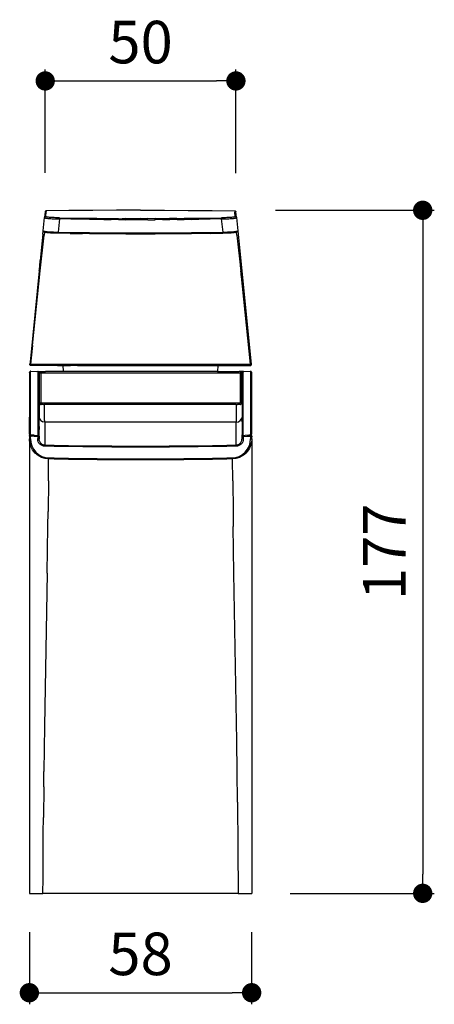
# Model space of a CAD drawing. Units: millimetres. Extents: x 785 to 1190, y 1559 to 1965.
# Drawn here: x 1083 to 1190, y 1559 to 1814 of the extents above; entities that cross this region are included whole.
import ezdxf

# ---------------------------------------------------------------- set-up
doc = ezdxf.new("R2010")
doc.units = ezdxf.units.MM
doc.layers.add('COTA', color=1, linetype='Continuous')
doc.layers.add('RUBINETTOS', color=2, linetype='Continuous')
doc.styles.get("Standard").update_dxf_attribs({"font": 'arial.ttf'})
doc.dimstyles.new('Milímetros', dxfattribs={"dimtxt": 11, "dimasz": 5, "dimexe": 3, "dimexo": 10, "dimgap": 3, "dimtad": 1, "dimtxsty": 'Standard', "dimblk": 'DOT', "dimcen": 2.5, "dimadec": 0, "dimazin": 0, "dimtfac": 1, "dimtmove": 0, "dimatfit": 3, "dimldrblk": 'DOT', "dimfxl": 0, "dimarcsym": 0})

# ---------------------------------------------------------------- blocks, each defined once
blk = doc.blocks.new('_Dot')
at = {"color": 0, "linetype": 'ByBlock', "lineweight": -2}
blk.add_line((-0.5, 0), (-1, 0), dxfattribs=at)
at = {"color": 0, "linetype": 'ByBlock', "const_width": 0.5}
blk.add_lwpolyline([(-0.25, 0, 1), (0.25, 0, 1)], format="xyb", close=True, dxfattribs=at)
blk = doc.blocks.new('*D235')
at = {"layer": 'COTA', "color": 0, "lineweight": -2}
for p, q in [((1085.12, 1577.99), (1085.12, 1559.29)), ((1142.62, 1577.99), (1142.62, 1559.29)), ((1090.12, 1562.29), (1137.62, 1562.29))]:
    blk.add_line(p, q, dxfattribs=at)
at = {"layer": 'Defpoints', "color": 0}
for p in [(1085.12, 1587.99), (1142.62, 1587.99), (1142.62, 1562.29)]:
    blk.add_point(p, dxfattribs=at)
at = {"layer": 'COTA', "color": 0, "lineweight": -2, "xscale": 5, "yscale": 5, "zscale": 5, "rotation": 180}
blk.add_blockref('_Dot', (1085.12, 1562.29), dxfattribs=at)
at = {"layer": 'COTA', "color": 0, "lineweight": -2, "xscale": 5, "yscale": 5, "zscale": 5}
blk.add_blockref('_Dot', (1142.62, 1562.29), dxfattribs=at)
at = {"layer": 'COTA', "color": 0, "insert": (1113.87, 1570.91), "char_height": 11, "attachment_point": 5}
blk.add_mtext('58', dxfattribs=at)
blk = doc.blocks.new('*D236')
at = {"layer": 'COTA', "color": 0, "lineweight": -2}
for p, q in [((1089.23, 1774.32), (1089.23, 1801.08)), ((1138.55, 1774.22), (1138.55, 1801.08)), ((1094.23, 1798.08), (1133.55, 1798.08))]:
    blk.add_line(p, q, dxfattribs=at)
at = {"layer": 'Defpoints', "color": 0}
for p in [(1138.55, 1798.08), (1089.23, 1764.32), (1138.55, 1764.22)]:
    blk.add_point(p, dxfattribs=at)
at = {"layer": 'COTA', "color": 0, "lineweight": -2, "xscale": 5, "yscale": 5, "zscale": 5, "rotation": 180}
blk.add_blockref('_Dot', (1089.23, 1798.08), dxfattribs=at)
at = {"layer": 'COTA', "color": 0, "lineweight": -2, "xscale": 5, "yscale": 5, "zscale": 5}
blk.add_blockref('_Dot', (1138.55, 1798.08), dxfattribs=at)
at = {"layer": 'COTA', "color": 0, "insert": (1113.89, 1806.7), "char_height": 11, "attachment_point": 5}
blk.add_mtext('50', dxfattribs=at)
blk = doc.blocks.new('*D237')
at = {"layer": 'COTA', "color": 0, "lineweight": -2}
for p, q in [((1148.81, 1764.63), (1189.86, 1764.63)), ((1186.86, 1759.63), (1186.86, 1592.99)), ((1152.62, 1587.99), (1189.86, 1587.99))]:
    blk.add_line(p, q, dxfattribs=at)
at = {"layer": 'Defpoints', "color": 0}
for p in [(1138.81, 1764.63), (1142.62, 1587.99), (1186.86, 1587.99)]:
    blk.add_point(p, dxfattribs=at)
at = {"layer": 'COTA', "color": 0, "lineweight": -2, "xscale": 5, "yscale": 5, "zscale": 5}
for p, rotation in [((1186.86, 1764.63), 90), ((1186.86, 1587.99), 270)]:
    blk.add_blockref('_Dot', p, dxfattribs=dict(at, rotation=rotation))
at = {"layer": 'COTA', "color": 0, "insert": (1178.34, 1676.31), "char_height": 11, "attachment_point": 5, "rotation": 90}
blk.add_mtext('177', dxfattribs=at)

msp = doc.modelspace()

# ---------------------------------------------------------------- linework, layer by layer
at = {"layer": 'RUBINETTOS'}
for p, q in [((1101.512, 1764.594), (1095.377, 1764.55)), ((1107.682, 1764.621), (1101.512, 1764.594)), ((1113.874, 1764.63), (1107.682, 1764.621)), ((1113.874, 1764.63), (1120.066, 1764.621)), ((1120.066, 1764.621), (1126.236, 1764.594)), ((1126.236, 1764.594), (1132.371, 1764.55)), ((1088.713, 1759.321), (1089.053, 1762.724)), ((1089.082, 1762.826), (1089.053, 1762.724)), ((1089.053, 1762.724), (1089.067, 1762.699)), ((1089.067, 1762.699), (1089.115, 1762.673)), ((1089.132, 1763.507), (1089.082, 1762.826)), ((1089.151, 1762.917), (1089.082, 1762.826)), ((1089.115, 1762.673), (1089.143, 1762.664)), ((1089.203, 1764.221), (1089.132, 1763.507)), ((1089.143, 1762.664), (1089.194, 1762.647)), ((1089.248, 1762.975), (1089.151, 1762.917)), ((1089.194, 1762.647), (1089.307, 1762.621)), ((1089.232, 1764.322), (1089.203, 1764.221)), ((1089.299, 1764.412), (1089.232, 1764.322)), ((1089.352, 1762.994), (1089.248, 1762.975)), ((1089.395, 1764.471), (1089.299, 1764.412)), ((1089.307, 1762.621), (1089.46, 1762.594)), ((1089.352, 1762.994), (1089.484, 1764.334)), ((1089.365, 1762.969), (1089.352, 1762.994)), ((1089.409, 1762.944), (1089.365, 1762.969)), ((1089.498, 1764.491), (1089.395, 1764.471)), ((1089.484, 1762.919), (1089.409, 1762.944)), ((1089.46, 1762.594), (1089.552, 1762.625)), ((1089.495, 1764.449), (1089.484, 1764.334)), ((1089.59, 1762.895), (1089.484, 1762.919)), ((1089.498, 1764.491), (1089.495, 1764.449)), ((1095.377, 1764.55), (1089.498, 1764.491)), ((1089.552, 1762.625), (1089.647, 1762.568)), ((1089.734, 1762.869), (1089.59, 1762.895)), ((1089.647, 1762.568), (1089.867, 1762.542)), ((1089.91, 1762.844), (1089.734, 1762.869)), ((1089.867, 1762.542), (1090.118, 1762.518)), ((1090.117, 1762.821), (1089.91, 1762.844)), ((1090.353, 1762.798), (1090.117, 1762.821)), ((1090.118, 1762.518), (1090.399, 1762.494)), ((1090.617, 1762.777), (1090.353, 1762.798)), ((1090.399, 1762.494), (1090.708, 1762.472)), ((1090.907, 1762.757), (1090.617, 1762.777)), ((1090.708, 1762.472), (1091.04, 1762.452)), ((1091.22, 1762.739), (1090.907, 1762.757)), ((1091.04, 1762.452), (1091.396, 1762.433)), ((1091.554, 1762.723), (1091.22, 1762.739)), ((1091.396, 1762.433), (1091.749, 1762.417)), ((1091.886, 1762.709), (1091.554, 1762.723)), ((1091.749, 1762.417), (1092.118, 1762.404)), ((1092.233, 1762.698), (1091.886, 1762.709)), ((1092.118, 1762.404), (1092.499, 1762.392)), ((1092.592, 1762.688), (1092.233, 1762.698)), ((1092.499, 1762.392), (1092.891, 1762.382)), ((1092.891, 1762.382), (1092.533, 1758.979)), ((1092.96, 1762.681), (1092.592, 1762.688)), ((1092.891, 1762.382), (1092.897, 1762.488)), ((1095.837, 1762.335), (1092.891, 1762.382)), ((1092.913, 1762.586), (1092.897, 1762.488)), ((1092.913, 1762.586), (1092.936, 1762.654)), ((1092.936, 1762.654), (1092.96, 1762.681)), ((1092.96, 1762.681), (1095.897, 1762.634)), ((1098.801, 1762.294), (1095.837, 1762.335)), ((1095.897, 1762.634), (1098.852, 1762.593)), ((1100.669, 1762.272), (1098.801, 1762.294)), ((1098.852, 1762.593), (1100.715, 1762.571)), ((1102.544, 1762.252), (1100.669, 1762.272)), ((1100.715, 1762.571), (1102.583, 1762.551)), ((1104.424, 1762.235), (1102.544, 1762.252)), ((1102.583, 1762.551), (1104.457, 1762.534)), ((1104.424, 1762.235), (1106.309, 1762.221)), ((1104.457, 1762.534), (1106.335, 1762.52)), ((1108.197, 1762.21), (1106.309, 1762.221)), ((1106.335, 1762.52), (1108.216, 1762.509)), ((1108.197, 1762.21), (1110.087, 1762.202)), ((1108.216, 1762.509), (1109.104, 1762.461)), ((1110.066, 1762.461), (1109.104, 1762.461)), ((1110.101, 1762.501), (1110.066, 1762.461)), ((1111.98, 1762.197), (1110.087, 1762.202)), ((1110.101, 1762.501), (1111.987, 1762.496)), ((1111.969, 1762.461), (1110.101, 1762.501)), ((1111.969, 1762.461), (1115.701, 1762.461)), ((1113.874, 1762.196), (1111.98, 1762.197)), ((1111.987, 1762.496), (1113.874, 1762.495)), ((1115.701, 1762.461), (1113.874, 1762.495)), ((1115.768, 1762.197), (1113.874, 1762.196)), ((1115.761, 1762.496), (1115.701, 1762.461)), ((1117.527, 1762.461), (1115.761, 1762.496)), ((1115.768, 1762.197), (1117.661, 1762.202)), ((1117.648, 1762.501), (1117.527, 1762.461)), ((1117.648, 1762.501), (1119.532, 1762.509)), ((1118.645, 1762.461), (1117.648, 1762.501)), ((1119.552, 1762.21), (1117.661, 1762.202)), ((1119.532, 1762.509), (1121.414, 1762.52)), ((1119.552, 1762.21), (1121.44, 1762.221)), ((1123.292, 1762.534), (1121.414, 1762.52)), ((1123.324, 1762.235), (1121.44, 1762.221)), ((1123.292, 1762.534), (1125.165, 1762.551)), ((1123.324, 1762.235), (1125.204, 1762.252)), ((1125.165, 1762.551), (1127.034, 1762.571)), ((1127.079, 1762.272), (1125.204, 1762.252)), ((1127.034, 1762.571), (1128.896, 1762.593)), ((1127.079, 1762.272), (1128.947, 1762.294)), ((1128.896, 1762.593), (1131.852, 1762.634)), ((1131.912, 1762.335), (1128.947, 1762.294)), ((1131.852, 1762.634), (1134.788, 1762.681)), ((1134.857, 1762.382), (1131.912, 1762.335)), ((1132.371, 1764.55), (1138.25, 1764.491)), ((1135.157, 1762.688), (1134.788, 1762.681)), ((1134.788, 1762.681), (1134.813, 1762.654)), ((1134.836, 1762.586), (1134.813, 1762.654)), ((1134.836, 1762.586), (1134.851, 1762.488)), ((1134.851, 1762.488), (1134.857, 1762.382)), ((1134.857, 1762.382), (1135.249, 1762.392)), ((1135.215, 1758.979), (1134.857, 1762.382)), ((1135.515, 1762.698), (1135.157, 1762.688)), ((1135.249, 1762.392), (1135.631, 1762.404)), ((1135.862, 1762.709), (1135.515, 1762.698)), ((1135.631, 1762.404), (1135.999, 1762.417)), ((1136.195, 1762.723), (1135.862, 1762.709)), ((1135.999, 1762.417), (1136.353, 1762.433)), ((1136.529, 1762.739), (1136.195, 1762.723)), ((1136.353, 1762.433), (1136.708, 1762.452)), ((1136.842, 1762.757), (1136.529, 1762.739)), ((1136.708, 1762.452), (1137.041, 1762.472)), ((1137.131, 1762.777), (1136.842, 1762.757)), ((1137.041, 1762.472), (1137.349, 1762.494)), ((1137.396, 1762.798), (1137.131, 1762.777)), ((1137.349, 1762.494), (1137.63, 1762.518)), ((1137.632, 1762.821), (1137.396, 1762.798)), ((1137.63, 1762.518), (1137.881, 1762.542)), ((1137.839, 1762.844), (1137.632, 1762.821)), ((1138.015, 1762.869), (1137.839, 1762.844)), ((1137.881, 1762.542), (1138.101, 1762.568)), ((1138.159, 1762.895), (1138.015, 1762.869)), ((1138.101, 1762.568), (1138.197, 1762.625)), ((1138.264, 1762.919), (1138.159, 1762.895)), ((1138.197, 1762.625), (1138.289, 1762.594)), ((1138.25, 1764.491), (1138.354, 1764.471)), ((1138.254, 1764.449), (1138.25, 1764.491)), ((1138.254, 1764.449), (1138.265, 1764.334)), ((1138.339, 1762.944), (1138.264, 1762.919)), ((1138.265, 1764.334), (1138.283, 1764.144)), ((1138.397, 1762.994), (1138.283, 1764.144)), ((1138.289, 1762.594), (1138.442, 1762.621)), ((1138.384, 1762.969), (1138.339, 1762.944)), ((1138.354, 1764.471), (1138.449, 1764.412)), ((1138.397, 1762.994), (1138.384, 1762.969)), ((1138.397, 1762.994), (1138.501, 1762.975)), ((1138.442, 1762.621), (1138.554, 1762.647)), ((1138.449, 1764.412), (1138.517, 1764.322)), ((1138.501, 1762.975), (1138.598, 1762.917)), ((1138.517, 1764.322), (1138.545, 1764.221)), ((1138.617, 1763.507), (1138.545, 1764.221)), ((1138.554, 1762.647), (1138.605, 1762.664)), ((1138.598, 1762.917), (1138.666, 1762.826)), ((1138.605, 1762.664), (1138.634, 1762.673)), ((1138.666, 1762.826), (1138.617, 1763.507)), ((1138.634, 1762.673), (1138.681, 1762.699)), ((1138.666, 1762.826), (1138.695, 1762.724)), ((1138.681, 1762.699), (1138.695, 1762.724)), ((1138.695, 1762.724), (1139.036, 1759.321)), ((1088.629, 1758.486), (1087.941, 1751.61)), ((1087.944, 1749.013), (1088.922, 1758.225)), ((1088.629, 1758.486), (1088.724, 1759.203)), ((1088.707, 1759.266), (1088.713, 1759.321)), ((1088.724, 1759.203), (1088.707, 1759.266)), ((1088.713, 1759.321), (1088.727, 1759.296)), ((1088.789, 1759.091), (1088.724, 1759.203)), ((1088.727, 1759.296), (1088.774, 1759.27)), ((1088.774, 1759.27), (1088.853, 1759.244)), ((1088.789, 1759.091), (1088.895, 1759.015)), ((1088.853, 1759.244), (1088.965, 1759.218)), ((1088.953, 1758.965), (1088.895, 1759.015)), ((1089.011, 1758.992), (1088.922, 1758.225)), ((1089.011, 1758.992), (1088.953, 1758.965)), ((1088.953, 1758.965), (1089.024, 1758.967)), ((1088.965, 1759.218), (1089.117, 1759.191)), ((1089.015, 1759.028), (1089.011, 1758.992)), ((1089.024, 1758.967), (1089.011, 1758.992)), ((1089.068, 1758.942), (1089.024, 1758.967)), ((1089.124, 1758.924), (1089.068, 1758.942)), ((1089.117, 1759.191), (1089.303, 1759.165)), ((1089.152, 1758.915), (1089.124, 1758.924)), ((1089.248, 1758.893), (1089.152, 1758.915)), ((1089.391, 1758.868), (1089.248, 1758.893)), ((1089.303, 1759.165), (1089.521, 1759.14)), ((1089.566, 1758.843), (1089.391, 1758.868)), ((1089.521, 1759.14), (1089.769, 1759.115)), ((1089.77, 1758.819), (1089.566, 1758.843)), ((1089.769, 1759.115), (1090.047, 1759.092)), ((1090.004, 1758.797), (1089.77, 1758.819)), ((1090.265, 1758.776), (1090.004, 1758.797)), ((1090.047, 1759.092), (1090.352, 1759.07)), ((1090.552, 1758.756), (1090.265, 1758.776)), ((1090.352, 1759.07), (1090.681, 1759.049)), ((1090.862, 1758.738), (1090.552, 1758.756)), ((1090.681, 1759.049), (1091.033, 1759.031)), ((1091.192, 1758.722), (1090.862, 1758.738)), ((1091.033, 1759.031), (1091.387, 1759.015)), ((1091.526, 1758.708), (1091.192, 1758.722)), ((1091.387, 1759.015), (1091.757, 1759.001)), ((1091.873, 1758.696), (1091.526, 1758.708)), ((1091.757, 1759.001), (1092.14, 1758.989)), ((1092.233, 1758.687), (1091.873, 1758.696)), ((1092.14, 1758.989), (1092.533, 1758.979)), ((1092.576, 1758.694), (1092.233, 1758.687)), ((1092.533, 1758.979), (1095.656, 1758.928)), ((1092.537, 1758.864), (1092.533, 1758.979)), ((1092.552, 1758.759), (1092.537, 1758.864)), ((1092.576, 1758.694), (1092.552, 1758.759)), ((1092.603, 1758.679), (1092.576, 1758.694)), ((1095.717, 1758.629), (1092.603, 1758.679)), ((1095.656, 1758.928), (1098.801, 1758.884)), ((1095.717, 1758.629), (1098.852, 1758.585)), ((1098.801, 1758.884), (1100.669, 1758.862)), ((1100.715, 1758.563), (1098.852, 1758.585)), ((1100.669, 1758.862), (1102.544, 1758.842)), ((1102.583, 1758.543), (1100.715, 1758.563)), ((1102.544, 1758.842), (1104.424, 1758.825)), ((1104.457, 1758.526), (1102.583, 1758.543)), ((1104.424, 1758.825), (1106.309, 1758.811)), ((1106.335, 1758.512), (1104.457, 1758.526)), ((1106.309, 1758.811), (1108.197, 1758.8)), ((1108.216, 1758.501), (1106.335, 1758.512)), ((1108.197, 1758.8), (1110.087, 1758.792)), ((1110.101, 1758.493), (1108.216, 1758.501)), ((1110.087, 1758.792), (1111.98, 1758.787)), ((1111.987, 1758.488), (1110.101, 1758.493)), ((1111.98, 1758.787), (1113.874, 1758.786)), ((1113.874, 1758.487), (1111.987, 1758.488)), ((1113.874, 1758.786), (1115.768, 1758.787)), ((1115.761, 1758.488), (1113.874, 1758.487)), ((1117.648, 1758.493), (1115.761, 1758.488)), ((1115.768, 1758.787), (1117.661, 1758.792)), ((1119.532, 1758.501), (1117.648, 1758.493)), ((1117.661, 1758.792), (1119.552, 1758.8)), ((1121.414, 1758.512), (1119.532, 1758.501)), ((1119.552, 1758.8), (1121.44, 1758.811)), ((1123.292, 1758.526), (1121.414, 1758.512)), ((1121.44, 1758.811), (1123.324, 1758.825)), ((1125.165, 1758.543), (1123.292, 1758.526)), ((1123.324, 1758.825), (1125.204, 1758.842)), ((1127.034, 1758.563), (1125.165, 1758.543)), ((1125.204, 1758.842), (1127.079, 1758.862)), ((1128.896, 1758.585), (1127.034, 1758.563)), ((1127.079, 1758.862), (1128.947, 1758.884)), ((1132.031, 1758.629), (1128.896, 1758.585)), ((1128.947, 1758.884), (1132.092, 1758.928)), ((1132.031, 1758.629), (1135.145, 1758.679)), ((1132.092, 1758.928), (1135.215, 1758.979)), ((1135.145, 1758.679), (1135.172, 1758.694)), ((1135.172, 1758.694), (1135.197, 1758.759)), ((1135.515, 1758.687), (1135.172, 1758.694)), ((1135.197, 1758.759), (1135.212, 1758.864)), ((1135.212, 1758.864), (1135.215, 1758.979)), ((1135.215, 1758.979), (1135.609, 1758.989)), ((1135.875, 1758.696), (1135.515, 1758.687)), ((1135.609, 1758.989), (1135.991, 1759.001)), ((1136.223, 1758.708), (1135.875, 1758.696)), ((1135.991, 1759.001), (1136.361, 1759.015)), ((1136.556, 1758.722), (1136.223, 1758.708)), ((1136.361, 1759.015), (1136.716, 1759.031)), ((1136.887, 1758.738), (1136.556, 1758.722)), ((1136.716, 1759.031), (1137.067, 1759.049)), ((1137.196, 1758.756), (1136.887, 1758.738)), ((1137.067, 1759.049), (1137.397, 1759.07)), ((1137.483, 1758.776), (1137.196, 1758.756)), ((1137.397, 1759.07), (1137.702, 1759.092)), ((1137.745, 1758.797), (1137.483, 1758.776)), ((1137.702, 1759.092), (1137.979, 1759.115)), ((1137.978, 1758.819), (1137.745, 1758.797)), ((1138.183, 1758.843), (1137.978, 1758.819)), ((1137.979, 1759.115), (1138.228, 1759.14)), ((1138.357, 1758.868), (1138.183, 1758.843)), ((1138.228, 1759.14), (1138.446, 1759.165)), ((1138.5, 1758.893), (1138.357, 1758.868)), ((1138.446, 1759.165), (1138.631, 1759.191)), ((1138.597, 1758.915), (1138.5, 1758.893)), ((1138.624, 1758.924), (1138.597, 1758.915)), ((1138.68, 1758.942), (1138.624, 1758.924)), ((1138.631, 1759.191), (1138.783, 1759.218)), ((1138.724, 1758.967), (1138.68, 1758.942)), ((1138.737, 1758.992), (1138.724, 1758.967)), ((1138.724, 1758.967), (1138.795, 1758.965)), ((1138.827, 1758.225), (1138.737, 1758.992)), ((1138.795, 1758.965), (1138.737, 1758.992)), ((1138.783, 1759.218), (1138.895, 1759.244)), ((1138.854, 1759.015), (1138.795, 1758.965)), ((1138.827, 1758.225), (1139.805, 1749.013)), ((1138.854, 1759.015), (1138.96, 1759.091)), ((1138.895, 1759.244), (1138.975, 1759.27)), ((1139.024, 1759.203), (1138.96, 1759.091)), ((1138.975, 1759.27), (1139.022, 1759.296)), ((1139.022, 1759.296), (1139.036, 1759.321)), ((1139.022, 1759.296), (1139.041, 1759.266)), ((1139.041, 1759.266), (1139.024, 1759.203)), ((1139.024, 1759.203), (1139.119, 1758.486)), ((1139.036, 1759.321), (1139.041, 1759.266)), ((1139.119, 1758.486), (1142.491, 1724.812)), ((1087.678, 1748.99), (1087.716, 1749.304)), ((1087.716, 1749.304), (1087.828, 1750.295)), ((1087.828, 1750.295), (1087.941, 1751.61)), ((1139.67, 1750.277), (1139.805, 1749.013)), ((1087.678, 1748.99), (1085.397, 1726.211)), ((1085.945, 1729.651), (1087.944, 1749.013)), ((1139.871, 1748.374), (1139.805, 1749.013)), ((1139.805, 1749.013), (1139.871, 1748.374)), ((1139.871, 1748.374), (1139.822, 1749.014)), ((1142.292, 1724.829), (1139.871, 1748.374)), ((1139.871, 1748.374), (1139.938, 1747.728)), ((1139.938, 1747.728), (1139.889, 1748.375)), ((1139.938, 1747.728), (1140.206, 1745.145)), ((1085.945, 1729.651), (1085.457, 1724.829)), ((1085.255, 1724.738), (1085.256, 1724.795)), ((1085.267, 1724.677), (1085.255, 1724.738)), ((1085.272, 1724.822), (1085.256, 1724.795)), ((1085.256, 1724.795), (1085.256, 1724.739)), ((1085.256, 1724.739), (1085.267, 1724.677)), ((1085.293, 1724.618), (1085.267, 1724.677)), ((1085.397, 1726.211), (1085.272, 1724.822)), ((1085.272, 1724.822), (1085.313, 1724.829)), ((1085.313, 1724.829), (1085.272, 1724.822)), ((1085.332, 1724.564), (1085.293, 1724.618)), ((1085.313, 1724.829), (1085.379, 1724.831)), ((1085.379, 1724.831), (1085.313, 1724.829)), ((1085.381, 1724.52), (1085.332, 1724.564)), ((1085.379, 1724.831), (1085.457, 1724.829)), ((1085.457, 1724.829), (1085.379, 1724.831)), ((1085.438, 1724.489), (1085.381, 1724.52)), ((1085.497, 1724.471), (1085.438, 1724.489)), ((1085.457, 1724.829), (1085.456, 1724.769)), ((1085.456, 1724.769), (1085.457, 1724.829)), ((1085.456, 1724.769), (1085.459, 1724.706)), ((1085.459, 1724.706), (1085.456, 1724.769)), ((1085.457, 1724.829), (1142.292, 1724.829)), ((1085.459, 1724.706), (1085.467, 1724.644)), ((1085.467, 1724.644), (1085.459, 1724.706)), ((1085.467, 1724.644), (1085.48, 1724.587)), ((1085.48, 1724.587), (1085.467, 1724.644)), ((1085.48, 1724.587), (1085.496, 1724.54)), ((1085.496, 1724.54), (1085.48, 1724.587)), ((1085.496, 1724.54), (1085.516, 1724.507)), ((1085.516, 1724.507), (1085.496, 1724.54)), ((1085.554, 1724.465), (1085.497, 1724.471)), ((1092.344, 1724.482), (1085.556, 1724.482)), ((1092.419, 1724.465), (1092.344, 1724.482)), ((1092.419, 1724.465), (1093.276, 1724.48)), ((1099.283, 1724.464), (1092.419, 1724.465)), ((1093.276, 1724.48), (1093.874, 1724.459)), ((1094.067, 1724.482), (1093.874, 1724.459)), ((1093.952, 1722.983), (1093.874, 1724.459)), ((1094.067, 1724.482), (1095.687, 1724.473)), ((1095.687, 1724.473), (1095.798, 1724.482)), ((1096.466, 1724.482), (1095.798, 1724.482)), ((1096.789, 1724.478), (1096.466, 1724.482)), ((1097.537, 1724.482), (1096.789, 1724.478)), ((1097.537, 1724.482), (1097.712, 1724.478)), ((1097.712, 1724.478), (1097.757, 1724.478)), ((1097.757, 1724.478), (1099.283, 1724.482)), ((1101.092, 1724.482), (1099.283, 1724.482)), ((1099.283, 1724.469), (1113.874, 1724.469)), ((1113.874, 1724.466), (1099.283, 1724.469)), ((1099.283, 1724.467), (1113.874, 1724.466)), ((1113.874, 1724.465), (1099.283, 1724.467)), ((1106.579, 1724.464), (1099.283, 1724.464)), ((1101.092, 1724.482), (1101.317, 1724.477)), ((1101.317, 1724.477), (1101.349, 1724.481)), ((1102.907, 1724.473), (1101.349, 1724.481)), ((1104.727, 1724.482), (1102.907, 1724.473)), ((1104.727, 1724.482), (1105.099, 1724.478)), ((1105.099, 1724.478), (1106.552, 1724.482)), ((1106.579, 1724.464), (1106.552, 1724.482)), ((1108.379, 1724.482), (1106.579, 1724.464)), ((1113.874, 1724.464), (1106.579, 1724.464)), ((1108.74, 1724.475), (1108.379, 1724.482)), ((1110.209, 1724.482), (1108.74, 1724.475)), ((1112.041, 1724.482), (1110.209, 1724.482)), ((1112.041, 1724.482), (1113.874, 1724.473)), ((1113.874, 1724.473), (1115.707, 1724.482)), ((1113.874, 1724.469), (1128.465, 1724.473)), ((1113.874, 1724.473), (1128.465, 1724.473)), ((1113.874, 1724.469), (1128.465, 1724.469)), ((1128.465, 1724.469), (1113.874, 1724.466)), ((1113.874, 1724.466), (1128.465, 1724.467)), ((1128.465, 1724.467), (1113.874, 1724.465)), ((1121.17, 1724.464), (1113.874, 1724.464)), ((1117.539, 1724.482), (1115.707, 1724.482)), ((1117.539, 1724.482), (1119.329, 1724.473)), ((1119.329, 1724.473), (1119.369, 1724.482)), ((1119.369, 1724.482), (1121.17, 1724.464)), ((1121.17, 1724.464), (1121.197, 1724.473)), ((1128.465, 1724.464), (1121.17, 1724.464)), ((1123.021, 1724.482), (1121.197, 1724.473)), ((1123.021, 1724.482), (1126.656, 1724.482)), ((1126.656, 1724.482), (1128.465, 1724.473)), ((1128.465, 1724.473), (1130.211, 1724.482)), ((1128.465, 1724.469), (1142.194, 1724.474)), ((1128.465, 1724.473), (1142.194, 1724.474)), ((1135.33, 1724.465), (1128.465, 1724.464)), ((1131.643, 1724.475), (1130.211, 1724.482)), ((1131.95, 1724.482), (1131.643, 1724.475)), ((1132.062, 1724.473), (1131.95, 1724.482)), ((1132.062, 1724.473), (1133.682, 1724.482)), ((1133.874, 1724.459), (1133.682, 1724.482)), ((1133.874, 1724.459), (1133.796, 1722.982)), ((1133.872, 1724.507), (1133.874, 1724.459)), ((1135.33, 1724.465), (1133.874, 1724.459)), ((1135.33, 1724.465), (1135.404, 1724.482)), ((1135.404, 1724.482), (1142.193, 1724.482)), ((1142.193, 1724.482), (1142.233, 1724.507)), ((1142.252, 1724.471), (1142.194, 1724.465)), ((1142.233, 1724.507), (1142.252, 1724.54)), ((1142.252, 1724.54), (1142.233, 1724.507)), ((1142.252, 1724.54), (1142.269, 1724.587)), ((1142.269, 1724.587), (1142.252, 1724.54)), ((1142.313, 1724.491), (1142.252, 1724.471)), ((1142.311, 1724.489), (1142.252, 1724.471)), ((1142.269, 1724.587), (1142.282, 1724.644)), ((1142.282, 1724.644), (1142.269, 1724.587)), ((1142.282, 1724.644), (1142.29, 1724.706)), ((1142.29, 1724.706), (1142.282, 1724.644)), ((1142.29, 1724.706), (1142.293, 1724.769)), ((1142.293, 1724.769), (1142.29, 1724.706)), ((1142.292, 1724.829), (1142.37, 1724.831)), ((1142.37, 1724.831), (1142.292, 1724.829)), ((1142.293, 1724.769), (1142.292, 1724.829)), ((1142.292, 1724.829), (1142.293, 1724.769)), ((1142.367, 1724.52), (1142.311, 1724.489)), ((1142.313, 1724.491), (1142.367, 1724.52)), ((1142.417, 1724.564), (1142.367, 1724.52)), ((1142.37, 1724.831), (1142.435, 1724.829)), ((1142.435, 1724.829), (1142.37, 1724.831)), ((1142.456, 1724.618), (1142.417, 1724.564)), ((1142.435, 1724.829), (1142.491, 1724.812)), ((1142.481, 1724.677), (1142.456, 1724.618)), ((1142.493, 1724.738), (1142.481, 1724.677)), ((1142.493, 1724.738), (1142.491, 1724.812)), ((1085.124, 1722.683), (1085.145, 1722.795)), ((1085.167, 1722.681), (1085.124, 1722.683)), ((1085.124, 1722.683), (1085.124, 1711.229)), ((1085.145, 1722.795), (1085.212, 1722.896)), ((1085.212, 1722.896), (1085.314, 1722.963)), ((1085.424, 1722.984), (1085.314, 1722.963)), ((1085.481, 1722.983), (1085.424, 1722.984)), ((1085.424, 1706.514), (1085.424, 1722.984)), ((1085.481, 1722.983), (1086.898, 1722.982)), ((1086.898, 1722.982), (1087.324, 1722.985)), ((1087.324, 1722.985), (1087.353, 1722.983)), ((1087.324, 1722.985), (1087.324, 1706.397)), ((1087.353, 1722.983), (1087.436, 1722.982)), ((1087.436, 1722.982), (1089.261, 1722.936)), ((1087.624, 1722.685), (1087.624, 1711.09)), ((1087.624, 1722.685), (1087.755, 1722.636)), ((1087.755, 1714.736), (1087.755, 1722.636)), ((1087.755, 1722.636), (1087.784, 1722.636)), ((1087.822, 1722.636), (1087.784, 1722.636)), ((1087.784, 1722.636), (1087.877, 1722.636)), ((1087.784, 1722.636), (1087.822, 1722.636)), ((1087.877, 1722.636), (1087.822, 1722.636)), ((1087.822, 1722.636), (1087.877, 1722.636)), ((1087.877, 1722.636), (1087.942, 1722.636)), ((1087.877, 1722.636), (1087.942, 1722.636)), ((1087.975, 1722.636), (1087.942, 1722.636)), ((1088.081, 1722.636), (1087.942, 1722.636)), ((1087.942, 1722.636), (1088.012, 1722.636)), ((1088.012, 1722.636), (1088.081, 1722.636)), ((1088.143, 1722.636), (1088.081, 1722.636)), ((1088.081, 1722.636), (1088.143, 1722.636)), ((1088.143, 1722.636), (1139.606, 1722.636)), ((1088.143, 1714.736), (1088.143, 1722.636)), ((1093.955, 1722.936), (1089.261, 1722.936)), ((1093.955, 1722.936), (1093.952, 1722.983)), ((1133.767, 1722.936), (1093.955, 1722.936)), ((1133.796, 1722.982), (1133.767, 1722.936)), ((1133.767, 1722.936), (1136.545, 1722.936)), ((1136.545, 1722.936), (1138.487, 1722.936)), ((1138.487, 1722.936), (1139.359, 1722.936)), ((1139.359, 1722.936), (1139.45, 1722.983)), ((1139.607, 1722.936), (1139.359, 1722.936)), ((1139.45, 1722.983), (1139.688, 1722.982)), ((1139.668, 1722.636), (1139.606, 1722.636)), ((1139.606, 1722.636), (1139.606, 1714.736)), ((1139.606, 1722.636), (1139.668, 1722.636)), ((1139.668, 1722.636), (1139.806, 1722.636)), ((1139.668, 1722.636), (1139.736, 1722.636)), ((1139.688, 1722.982), (1139.731, 1722.983)), ((1139.693, 1722.936), (1139.748, 1722.931)), ((1139.748, 1722.931), (1139.693, 1722.936)), ((1139.731, 1722.983), (1140.166, 1722.983)), ((1139.736, 1722.636), (1139.806, 1722.636)), ((1139.748, 1722.931), (1139.804, 1722.915)), ((1139.804, 1722.915), (1139.748, 1722.931)), ((1139.806, 1722.636), (1139.774, 1722.636)), ((1139.804, 1722.915), (1139.858, 1722.887)), ((1139.858, 1722.887), (1139.804, 1722.915)), ((1139.806, 1722.636), (1139.872, 1722.636)), ((1139.806, 1722.636), (1139.872, 1722.636)), ((1139.858, 1722.887), (1139.906, 1722.848)), ((1139.906, 1722.848), (1139.858, 1722.887)), ((1139.926, 1722.636), (1139.872, 1722.636)), ((1139.898, 1722.636), (1139.872, 1722.636)), ((1139.872, 1722.636), (1139.926, 1722.636)), ((1139.944, 1722.8), (1139.906, 1722.848)), ((1139.944, 1722.8), (1139.906, 1722.848)), ((1139.965, 1722.636), (1139.926, 1722.636)), ((1139.926, 1722.636), (1139.965, 1722.636)), ((1139.944, 1722.8), (1139.972, 1722.746)), ((1139.972, 1722.746), (1139.944, 1722.8)), ((1139.988, 1722.69), (1139.972, 1722.746)), ((1139.988, 1722.69), (1139.972, 1722.746)), ((1139.988, 1722.69), (1139.993, 1722.636)), ((1139.993, 1722.636), (1139.988, 1722.69)), ((1139.993, 1714.736), (1139.993, 1722.636)), ((1140.136, 1722.738), (1140.124, 1722.699)), ((1140.135, 1722.668), (1140.124, 1722.699)), ((1140.124, 1722.548), (1140.135, 1722.668)), ((1140.124, 1722.548), (1140.124, 1711.093)), ((1140.145, 1722.793), (1140.136, 1722.738)), ((1140.212, 1722.894), (1140.145, 1722.793)), ((1140.166, 1722.983), (1140.312, 1722.982)), ((1140.212, 1722.894), (1140.239, 1722.912)), ((1140.312, 1722.982), (1140.239, 1722.912)), ((1140.312, 1722.982), (1140.36, 1722.967)), ((1140.424, 1722.975), (1140.36, 1722.967)), ((1140.424, 1722.975), (1140.507, 1722.983)), ((1140.424, 1706.397), (1140.424, 1722.975)), ((1140.507, 1722.983), (1140.568, 1722.982)), ((1140.568, 1722.982), (1142.268, 1722.983)), ((1142.324, 1722.974), (1142.268, 1722.983)), ((1142.435, 1722.963), (1142.324, 1722.974)), ((1142.324, 1722.974), (1142.324, 1706.514)), ((1142.536, 1722.897), (1142.435, 1722.963)), ((1142.603, 1722.795), (1142.536, 1722.897)), ((1142.603, 1722.795), (1142.624, 1722.683)), ((1142.624, 1711.229), (1142.624, 1722.683)), ((1087.755, 1714.736), (1087.76, 1714.681)), ((1087.755, 1714.736), (1087.822, 1714.736)), ((1087.755, 1714.736), (1087.76, 1714.681)), ((1087.776, 1714.625), (1087.76, 1714.681)), ((1087.76, 1714.681), (1087.776, 1714.625)), ((1087.804, 1714.572), (1087.776, 1714.625)), ((1087.776, 1714.625), (1087.804, 1714.572)), ((1087.784, 1714.736), (1087.822, 1714.736)), ((1087.822, 1714.736), (1087.784, 1714.736)), ((1087.843, 1714.524), (1087.804, 1714.572)), ((1087.804, 1714.572), (1087.843, 1714.524)), ((1087.942, 1714.736), (1087.822, 1714.736)), ((1087.877, 1714.736), (1087.822, 1714.736)), ((1087.891, 1714.485), (1087.843, 1714.524)), ((1087.843, 1714.524), (1087.891, 1714.485)), ((1087.942, 1714.736), (1087.877, 1714.736)), ((1087.945, 1714.457), (1087.891, 1714.485)), ((1087.891, 1714.485), (1087.945, 1714.457)), ((1087.942, 1714.736), (1088.143, 1714.736)), ((1088.012, 1714.736), (1087.942, 1714.736)), ((1088, 1714.441), (1087.945, 1714.457)), ((1087.945, 1714.457), (1088, 1714.441)), ((1088.055, 1714.436), (1088, 1714.441)), ((1088, 1714.441), (1088.055, 1714.436)), ((1088.081, 1714.736), (1088.012, 1714.736)), ((1088.055, 1714.436), (1088.141, 1714.436)), ((1088.143, 1714.736), (1088.081, 1714.736)), ((1088.776, 1714.436), (1088.141, 1714.436)), ((1139.606, 1714.736), (1088.143, 1714.736)), ((1088.776, 1714.436), (1089.041, 1714.476)), ((1089.041, 1714.476), (1089.229, 1714.457)), ((1089.041, 1710.29), (1089.041, 1714.476)), ((1089.261, 1714.436), (1089.229, 1714.457)), ((1138.487, 1714.436), (1089.261, 1714.436)), ((1138.487, 1714.436), (1138.519, 1714.457)), ((1138.519, 1714.457), (1138.707, 1714.421)), ((1138.707, 1714.421), (1138.972, 1714.436)), ((1138.707, 1710.29), (1138.707, 1714.421)), ((1139.607, 1714.436), (1138.972, 1714.436)), ((1139.607, 1714.436), (1139.693, 1714.436)), ((1139.748, 1714.441), (1139.693, 1714.436)), ((1139.693, 1714.436), (1139.748, 1714.441)), ((1139.748, 1714.441), (1139.804, 1714.457)), ((1139.748, 1714.441), (1139.804, 1714.457)), ((1139.858, 1714.485), (1139.804, 1714.457)), ((1139.804, 1714.457), (1139.858, 1714.485)), ((1139.906, 1714.524), (1139.858, 1714.485)), ((1139.858, 1714.485), (1139.906, 1714.524)), ((1139.944, 1714.572), (1139.906, 1714.524)), ((1139.906, 1714.524), (1139.944, 1714.572)), ((1139.944, 1714.572), (1139.972, 1714.625)), ((1139.944, 1714.572), (1139.972, 1714.625)), ((1139.972, 1714.625), (1139.988, 1714.681)), ((1139.972, 1714.625), (1139.988, 1714.681)), ((1139.988, 1714.681), (1139.993, 1714.736)), ((1139.988, 1714.681), (1139.993, 1714.736)), ((1085.124, 1711.229), (1085.145, 1711.161)), ((1085.124, 1710.879), (1085.145, 1711.121)), ((1085.145, 1711.161), (1085.145, 1711.121)), ((1142.603, 1711.161), (1142.624, 1711.229)), ((1142.603, 1711.118), (1142.603, 1711.161)), ((1142.624, 1710.879), (1142.603, 1711.118)), ((1085.124, 1706.868), (1085.124, 1710.879)), ((1087.624, 1708.7), (1087.536, 1707.113)), ((1087.624, 1711.09), (1087.73, 1710.789)), ((1087.624, 1708.7), (1087.624, 1711.09)), ((1087.73, 1710.789), (1087.73, 1710.73)), ((1087.73, 1710.73), (1088.064, 1710.28)), ((1088.064, 1710.28), (1088.572, 1709.946)), ((1089.061, 1709.861), (1088.572, 1709.946)), ((1089.041, 1710.29), (1089.048, 1710.017)), ((1089.048, 1710.017), (1089.061, 1709.861)), ((1089.124, 1709.85), (1089.061, 1709.861)), ((1089.124, 1709.85), (1089.124, 1703.923)), ((1138.624, 1709.85), (1089.124, 1709.85)), ((1138.624, 1709.85), (1138.687, 1709.861)), ((1138.624, 1703.923), (1138.624, 1709.85)), ((1138.687, 1709.861), (1138.7, 1710.017)), ((1138.687, 1709.861), (1139.176, 1709.947)), ((1138.7, 1710.017), (1138.707, 1710.29)), ((1139.176, 1709.947), (1139.691, 1710.29)), ((1139.691, 1710.29), (1140.019, 1710.73)), ((1140.124, 1711.093), (1140.019, 1710.789)), ((1140.019, 1710.73), (1140.019, 1710.789)), ((1140.124, 1710.048), (1140.092, 1709.99)), ((1140.092, 1709.99), (1140.099, 1710.017)), ((1140.092, 1709.99), (1140.124, 1709.659)), ((1140.099, 1710.017), (1140.124, 1710.048)), ((1140.11, 1710.215), (1140.124, 1710.29)), ((1140.124, 1710.048), (1140.11, 1710.215)), ((1140.124, 1710.29), (1140.124, 1711.093)), ((1140.124, 1709.659), (1140.124, 1707.056)), ((1142.624, 1708.188), (1142.624, 1710.879)), ((1085.212, 1706.435), (1085.124, 1706.868)), ((1085.124, 1706.244), (1085.129, 1706.293)), ((1085.129, 1706.293), (1085.124, 1706.244)), ((1085.124, 1706.244), (1085.124, 1705.494)), ((1085.129, 1706.293), (1085.145, 1706.344)), ((1085.145, 1706.344), (1085.129, 1706.293)), ((1085.145, 1706.344), (1085.173, 1706.392)), ((1085.173, 1706.392), (1085.145, 1706.344)), ((1085.173, 1706.392), (1085.212, 1706.435)), ((1085.212, 1706.435), (1085.173, 1706.392)), ((1085.212, 1706.435), (1085.26, 1706.47)), ((1085.26, 1706.47), (1085.212, 1706.435)), ((1085.26, 1706.47), (1085.314, 1706.495)), ((1085.314, 1706.495), (1085.26, 1706.47)), ((1085.314, 1706.495), (1085.37, 1706.51)), ((1085.37, 1706.51), (1085.314, 1706.495)), ((1085.37, 1706.51), (1085.424, 1706.514)), ((1085.424, 1706.514), (1085.37, 1706.51)), ((1085.388, 1706.285), (1085.385, 1706.244)), ((1085.385, 1706.244), (1085.388, 1706.285)), ((1085.385, 1706.244), (1085.385, 1706.119)), ((1085.622, 1706.229), (1085.385, 1706.244)), ((1085.385, 1706.119), (1085.385, 1706.244)), ((1085.385, 1706.244), (1085.622, 1706.229)), ((1085.385, 1705.494), (1085.385, 1706.119)), ((1085.391, 1706.326), (1085.388, 1706.285)), ((1085.388, 1706.285), (1085.391, 1706.326)), ((1085.396, 1706.366), (1085.391, 1706.326)), ((1085.391, 1706.326), (1085.396, 1706.366)), ((1085.401, 1706.404), (1085.396, 1706.366)), ((1085.396, 1706.366), (1085.401, 1706.404)), ((1085.406, 1706.439), (1085.401, 1706.404)), ((1085.401, 1706.404), (1085.406, 1706.439)), ((1085.412, 1706.469), (1085.406, 1706.439)), ((1085.406, 1706.439), (1085.412, 1706.469)), ((1085.424, 1706.514), (1085.412, 1706.469)), ((1085.412, 1706.469), (1085.418, 1706.494)), ((1086.374, 1706.454), (1085.424, 1706.514)), ((1085.662, 1706.499), (1085.424, 1706.514)), ((1086.336, 1706.184), (1085.622, 1706.229)), ((1086.336, 1706.184), (1087.288, 1706.127)), ((1086.374, 1706.454), (1087.324, 1706.397)), ((1087.288, 1706.022), (1087.288, 1706.127)), ((1087.288, 1706.127), (1087.288, 1706.022)), ((1087.288, 1706.022), (1087.288, 1705.603)), ((1087.324, 1706.397), (1087.379, 1706.392)), ((1087.379, 1706.392), (1087.324, 1706.397)), ((1087.379, 1706.392), (1087.435, 1706.378)), ((1087.435, 1706.378), (1087.379, 1706.392)), ((1087.435, 1706.378), (1087.488, 1706.353)), ((1087.488, 1706.353), (1087.435, 1706.378)), ((1087.488, 1706.353), (1087.536, 1706.317)), ((1087.536, 1706.317), (1087.488, 1706.353)), ((1087.536, 1707.113), (1087.536, 1706.317)), ((1087.536, 1706.317), (1087.575, 1706.274)), ((1087.575, 1706.274), (1087.536, 1706.317)), ((1087.575, 1706.274), (1087.603, 1706.226)), ((1087.603, 1706.226), (1087.575, 1706.274)), ((1087.603, 1706.226), (1087.619, 1706.176)), ((1087.619, 1706.176), (1087.603, 1706.226)), ((1087.619, 1706.176), (1087.624, 1706.127)), ((1087.624, 1706.127), (1087.619, 1706.176)), ((1087.624, 1706.127), (1087.624, 1706.022)), ((1087.624, 1706.022), (1087.624, 1706.127)), ((1087.624, 1706.022), (1087.624, 1705.917)), ((1140.124, 1707.056), (1140.124, 1706.601)), ((1140.173, 1706.274), (1140.124, 1706.601)), ((1140.124, 1706.127), (1140.129, 1706.176)), ((1140.129, 1706.176), (1140.124, 1706.127)), ((1140.124, 1706.022), (1140.124, 1706.127)), ((1140.124, 1706.127), (1140.124, 1706.022)), ((1140.148, 1705.969), (1140.124, 1706.022)), ((1140.129, 1706.176), (1140.145, 1706.226)), ((1140.145, 1706.226), (1140.129, 1706.176)), ((1140.145, 1706.226), (1140.173, 1706.274)), ((1140.173, 1706.274), (1140.145, 1706.226)), ((1140.173, 1706.274), (1140.212, 1706.317)), ((1140.212, 1706.317), (1140.173, 1706.274)), ((1140.212, 1706.317), (1140.26, 1706.353)), ((1140.26, 1706.353), (1140.212, 1706.317)), ((1140.26, 1706.353), (1140.314, 1706.378)), ((1140.314, 1706.378), (1140.26, 1706.353)), ((1140.314, 1706.378), (1140.37, 1706.392)), ((1140.37, 1706.392), (1140.314, 1706.378)), ((1140.37, 1706.392), (1140.424, 1706.397)), ((1140.424, 1706.397), (1140.37, 1706.392)), ((1140.424, 1706.397), (1140.9, 1706.425)), ((1140.461, 1706.127), (1141.413, 1706.184)), ((1140.461, 1706.127), (1140.461, 1706.022)), ((1140.461, 1706.022), (1140.461, 1706.127)), ((1140.461, 1706.022), (1140.461, 1705.603)), ((1141.85, 1706.484), (1140.9, 1706.425)), ((1141.413, 1706.184), (1142.126, 1706.229)), ((1142.324, 1706.514), (1141.85, 1706.484)), ((1142.324, 1706.514), (1142.087, 1706.499)), ((1142.364, 1706.244), (1142.126, 1706.229)), ((1142.126, 1706.229), (1142.364, 1706.244)), ((1142.324, 1706.514), (1142.379, 1706.51)), ((1142.379, 1706.51), (1142.324, 1706.514)), ((1142.364, 1706.119), (1142.364, 1706.244)), ((1142.364, 1706.244), (1142.364, 1706.119)), ((1142.364, 1706.119), (1142.364, 1705.494)), ((1142.379, 1706.51), (1142.435, 1706.495)), ((1142.435, 1706.495), (1142.379, 1706.51)), ((1142.435, 1706.495), (1142.488, 1706.47)), ((1142.488, 1706.47), (1142.435, 1706.495)), ((1142.488, 1706.47), (1142.536, 1706.435)), ((1142.536, 1706.435), (1142.488, 1706.47)), ((1142.536, 1706.435), (1142.624, 1708.188)), ((1142.536, 1706.435), (1142.624, 1706.868)), ((1142.536, 1706.435), (1142.575, 1706.392)), ((1142.575, 1706.392), (1142.536, 1706.435)), ((1142.575, 1706.392), (1142.603, 1706.344)), ((1142.603, 1706.344), (1142.575, 1706.392)), ((1142.603, 1706.344), (1142.619, 1706.293)), ((1142.619, 1706.293), (1142.603, 1706.344)), ((1142.619, 1706.293), (1142.624, 1706.244)), ((1142.624, 1706.244), (1142.619, 1706.293)), ((1142.624, 1706.868), (1142.624, 1708.188)), ((1142.624, 1706.244), (1142.624, 1706.057)), ((1142.624, 1705.494), (1142.624, 1706.057)), ((1085.124, 1705.159), (1085.124, 1705.494)), ((1085.216, 1704.523), (1085.124, 1705.159)), ((1085.124, 1705.159), (1085.124, 1587.986)), ((1085.488, 1703.586), (1085.216, 1704.523)), ((1085.385, 1705.494), (1085.471, 1704.579)), ((1085.471, 1704.579), (1085.727, 1703.697)), ((1085.964, 1702.66), (1085.488, 1703.586)), ((1085.727, 1703.697), (1086.175, 1702.823)), ((1087.288, 1705.498), (1087.288, 1705.603)), ((1087.288, 1705.603), (1087.288, 1705.498)), ((1087.325, 1705.128), (1087.288, 1705.498)), ((1087.434, 1704.773), (1087.325, 1705.128)), ((1087.609, 1704.448), (1087.434, 1704.773)), ((1087.844, 1704.163), (1087.609, 1704.448)), ((1087.624, 1705.917), (1087.624, 1705.708)), ((1087.624, 1705.603), (1087.624, 1705.708)), ((1087.624, 1705.603), (1087.624, 1705.498)), ((1087.624, 1705.498), (1087.624, 1705.603)), ((1087.624, 1705.498), (1087.634, 1705.402)), ((1087.681, 1705.101), (1087.634, 1705.402)), ((1087.681, 1705.101), (1087.746, 1704.889)), ((1087.746, 1704.889), (1087.892, 1704.616)), ((1088.125, 1703.933), (1087.844, 1704.163)), ((1087.892, 1704.616), (1088.087, 1704.376)), ((1088.087, 1704.376), (1088.321, 1704.182)), ((1088.446, 1703.763), (1088.125, 1703.933)), ((1088.321, 1704.182), (1088.588, 1704.038)), ((1088.762, 1703.666), (1088.446, 1703.763)), ((1088.588, 1704.038), (1088.645, 1704.02)), ((1088.645, 1704.02), (1088.851, 1703.956)), ((1089.09, 1703.628), (1088.762, 1703.666)), ((1088.851, 1703.956), (1089.124, 1703.923)), ((1091.531, 1703.579), (1089.09, 1703.628)), ((1089.124, 1703.923), (1091.561, 1703.874)), ((1095.245, 1703.515), (1091.531, 1703.579)), ((1091.561, 1703.874), (1095.27, 1703.81)), ((1098.965, 1703.463), (1095.245, 1703.515)), ((1095.27, 1703.81), (1098.985, 1703.757)), ((1102.689, 1703.422), (1098.965, 1703.463)), ((1098.985, 1703.757), (1102.703, 1703.717)), ((1102.703, 1703.717), (1106.425, 1703.688)), ((1106.425, 1703.688), (1110.149, 1703.671)), ((1110.149, 1703.671), (1113.874, 1703.665)), ((1113.874, 1703.665), (1117.599, 1703.671)), ((1117.599, 1703.671), (1121.323, 1703.688)), ((1121.323, 1703.688), (1125.045, 1703.717)), ((1125.045, 1703.717), (1128.764, 1703.757)), ((1128.784, 1703.463), (1125.06, 1703.422)), ((1128.764, 1703.757), (1132.479, 1703.81)), ((1132.503, 1703.515), (1128.784, 1703.463)), ((1132.479, 1703.81), (1136.188, 1703.874)), ((1136.218, 1703.579), (1132.503, 1703.515)), ((1136.188, 1703.874), (1138.624, 1703.923)), ((1138.658, 1703.628), (1136.218, 1703.579)), ((1138.624, 1703.923), (1138.898, 1703.956)), ((1138.987, 1703.666), (1138.658, 1703.628)), ((1138.898, 1703.956), (1139.103, 1703.992)), ((1139.303, 1703.763), (1138.987, 1703.666)), ((1139.103, 1703.992), (1139.161, 1704.038)), ((1139.161, 1704.038), (1139.427, 1704.182)), ((1139.623, 1703.933), (1139.303, 1703.763)), ((1139.427, 1704.182), (1139.662, 1704.376)), ((1139.905, 1704.163), (1139.623, 1703.933)), ((1139.662, 1704.376), (1139.857, 1704.616)), ((1139.857, 1704.616), (1140.003, 1704.889)), ((1140.14, 1704.448), (1139.905, 1704.163)), ((1140.003, 1704.889), (1140.067, 1705.101)), ((1140.067, 1705.101), (1140.115, 1705.402)), ((1140.115, 1705.402), (1140.124, 1705.498)), ((1140.124, 1705.917), (1140.148, 1705.969)), ((1140.124, 1705.708), (1140.124, 1705.917)), ((1140.148, 1705.655), (1140.124, 1705.708)), ((1140.124, 1705.603), (1140.148, 1705.655)), ((1140.124, 1705.498), (1140.124, 1705.603)), ((1140.124, 1705.603), (1140.124, 1705.498)), ((1140.315, 1704.773), (1140.14, 1704.448)), ((1140.424, 1705.128), (1140.315, 1704.773)), ((1140.461, 1705.498), (1140.424, 1705.128)), ((1140.461, 1705.603), (1140.461, 1705.498)), ((1140.461, 1705.498), (1140.461, 1705.603)), ((1141.577, 1702.829), (1142.022, 1703.697)), ((1142.022, 1703.697), (1142.277, 1704.579)), ((1142.261, 1703.586), (1142.047, 1703.114)), ((1142.532, 1704.523), (1142.261, 1703.586)), ((1142.277, 1704.579), (1142.364, 1705.494)), ((1142.364, 1705.494), (1142.55, 1705.494)), ((1142.624, 1705.159), (1142.532, 1704.523)), ((1142.55, 1705.494), (1142.624, 1705.494)), ((1142.624, 1705.494), (1142.624, 1705.159)), ((1142.624, 1705.159), (1142.624, 1700.774)), ((1086.613, 1701.847), (1085.964, 1702.66)), ((1086.175, 1702.823), (1086.786, 1702.057)), ((1087.402, 1701.186), (1086.613, 1701.847)), ((1086.786, 1702.057), (1087.529, 1701.433)), ((1088.306, 1700.696), (1087.402, 1701.186)), ((1087.529, 1701.433), (1088.38, 1700.97)), ((1088.38, 1700.97), (1089.25, 1700.701)), ((1106.415, 1703.393), (1102.689, 1703.422)), ((1110.144, 1703.376), (1106.415, 1703.393)), ((1113.874, 1703.37), (1110.144, 1703.376)), ((1117.604, 1703.376), (1113.874, 1703.37)), ((1121.333, 1703.393), (1117.604, 1703.376)), ((1125.06, 1703.422), (1121.333, 1703.393)), ((1138.498, 1700.701), (1139.369, 1700.97)), ((1139.369, 1700.97), (1140.219, 1701.433)), ((1139.907, 1700.918), (1139.443, 1700.696)), ((1140.346, 1701.186), (1139.907, 1700.918)), ((1140.219, 1701.433), (1140.962, 1702.057)), ((1140.757, 1701.497), (1140.346, 1701.186)), ((1141.135, 1701.847), (1140.757, 1701.497)), ((1140.962, 1702.057), (1141.577, 1702.829)), ((1141.482, 1702.24), (1141.135, 1701.847)), ((1141.789, 1702.666), (1141.482, 1702.24)), ((1142.047, 1703.114), (1141.789, 1702.666)), ((1089.23, 1700.411), (1088.306, 1700.696)), ((1090.081, 1700.318), (1089.23, 1700.411)), ((1089.25, 1700.701), (1090.092, 1700.606)), ((1090.033, 1694.676), (1090.081, 1700.318)), ((1090.124, 1700.312), (1090.081, 1700.318)), ((1090.092, 1700.606), (1091.531, 1700.578)), ((1091.561, 1700.283), (1090.124, 1700.312)), ((1091.531, 1700.578), (1095.245, 1700.512)), ((1095.27, 1700.218), (1091.561, 1700.283)), ((1095.245, 1700.512), (1098.965, 1700.459)), ((1098.985, 1700.165), (1095.27, 1700.218)), ((1098.965, 1700.459), (1102.689, 1700.418)), ((1102.703, 1700.124), (1098.985, 1700.165)), ((1102.689, 1700.418), (1106.415, 1700.389)), ((1106.425, 1700.094), (1102.703, 1700.124)), ((1106.415, 1700.389), (1110.144, 1700.371)), ((1110.149, 1700.077), (1106.425, 1700.094)), ((1110.144, 1700.371), (1113.874, 1700.366)), ((1113.874, 1700.071), (1110.149, 1700.077)), ((1113.874, 1700.366), (1117.604, 1700.371)), ((1117.599, 1700.077), (1113.874, 1700.071)), ((1121.323, 1700.094), (1117.599, 1700.077)), ((1117.604, 1700.371), (1121.333, 1700.389)), ((1125.045, 1700.124), (1121.323, 1700.094)), ((1121.333, 1700.389), (1125.06, 1700.418)), ((1128.764, 1700.165), (1125.045, 1700.124)), ((1125.06, 1700.418), (1128.784, 1700.459)), ((1132.479, 1700.218), (1128.764, 1700.165)), ((1128.784, 1700.459), (1132.503, 1700.512)), ((1136.188, 1700.283), (1132.479, 1700.218)), ((1132.503, 1700.512), (1136.218, 1700.578)), ((1137.624, 1700.312), (1136.188, 1700.283)), ((1136.218, 1700.578), (1137.657, 1700.606)), ((1137.668, 1700.318), (1137.624, 1700.312)), ((1137.657, 1700.606), (1138.498, 1700.701)), ((1138.518, 1700.411), (1137.668, 1700.318)), ((1137.716, 1694.676), (1137.668, 1700.318)), ((1139.443, 1700.696), (1138.518, 1700.411)), ((1142.624, 1700.774), (1142.624, 1587.986)), ((1090.033, 1694.676), (1089.953, 1686.776)), ((1137.716, 1694.676), (1137.796, 1686.776)), ((1089.905, 1682.814), (1089.953, 1686.776)), ((1137.796, 1686.776), (1137.843, 1682.814)), ((1089.736, 1670.824), (1089.905, 1682.814)), ((1138.013, 1670.824), (1137.843, 1682.814)), ((1089.736, 1670.824), (1089.064, 1631.256)), ((1138.746, 1627.323), (1138.013, 1670.824)), ((1089.064, 1631.256), (1088.889, 1619.465)), ((1138.859, 1619.465), (1138.746, 1627.323)), ((1088.838, 1615.496), (1088.889, 1619.465)), ((1138.956, 1611.53), (1138.859, 1619.465)), ((1088.838, 1615.496), (1088.752, 1607.568)), ((1138.956, 1611.53), (1138.997, 1607.568)), ((1088.718, 1603.609), (1088.752, 1607.568)), ((1138.997, 1607.568), (1139.031, 1603.609)), ((1088.69, 1599.696), (1088.718, 1603.609)), ((1139.031, 1603.609), (1139.058, 1599.696)), ((1088.67, 1595.788), (1088.69, 1599.696)), ((1139.058, 1599.696), (1139.078, 1595.788)), ((1088.657, 1591.884), (1088.67, 1595.788)), ((1139.078, 1595.788), (1139.091, 1591.884)), ((1088.653, 1587.986), (1088.657, 1591.884)), ((1139.091, 1591.884), (1139.096, 1587.986)), ((1085.124, 1587.986), (1088.653, 1587.986)), ((1139.096, 1587.986), (1088.653, 1587.986)), ((1139.096, 1587.986), (1142.624, 1587.986))]:
    msp.add_line(p, q, dxfattribs=at)

# ---------------------------------------------------------------- dimensions: what is measured, and where the dimension line sits
at = {"layer": 'COTA'}
for base, p1, p2, text, picture, middle in [((1138.545, 1798.084), (1089.232, 1764.322), (1138.545, 1764.221), '50', '*D236', (1113.889, 1806.701)), ((1142.624, 1562.292), (1085.124, 1587.986), (1142.624, 1587.986), '58', '*D235', (1113.874, 1570.908))]:
    dim = msp.add_linear_dim(base=base, p1=p1, p2=p2, text=text, dimstyle='Milímetros', dxfattribs=at)
    dim.commit()
    dim.dimension.update_dxf_attribs({"geometry": picture, "text_midpoint": middle})
dim = msp.add_linear_dim(base=(1186.862, 1587.986), p1=(1138.808, 1764.63), p2=(1142.624, 1587.986), angle=90, text='177', dimstyle='Milímetros', dxfattribs=at)
dim.commit()
dim.dimension.update_dxf_attribs({"geometry": '*D237', "text_midpoint": (1178.339, 1676.308)})

doc.saveas('drawing.dxf')
